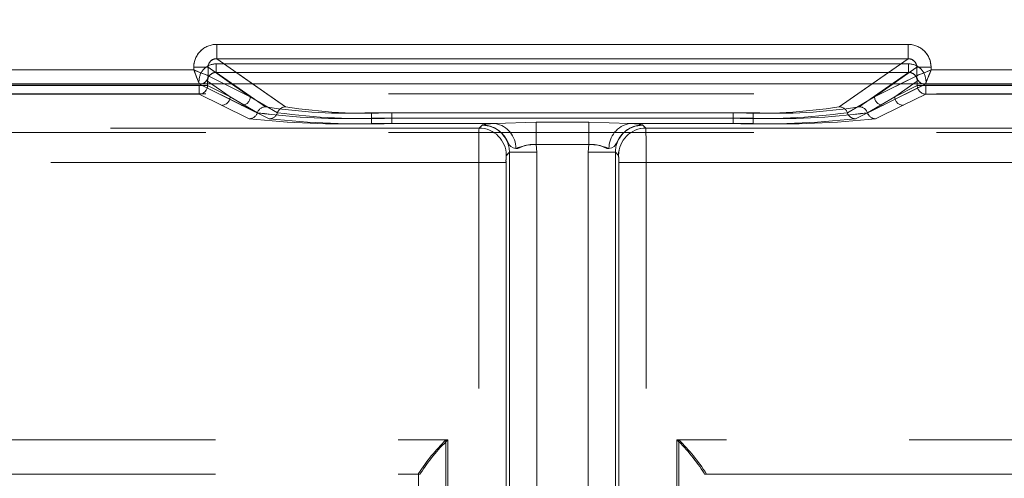
# Model space of a CAD drawing. Units: millimetres. Extents: x 0 to 507, y -3 to 297.
# Drawn here: x 183 to 186, y 253 to 255 of the extents above; entities that cross this region are included whole.
import ezdxf

# ---------------------------------------------------------------- set-up
doc = ezdxf.new("R2010")
doc.units = ezdxf.units.MM
doc.linetypes.add('HIDDEN', pattern=[1.905, 1.27, -0.635])
doc.layers.add('FORMAT', color=7, linetype='Continuous')
doc.styles.add('SLDTEXTSTYLE3', font='TXT', dxfattribs={"width": 0.75})
doc.dimstyles.new('SLDDIMSTYLE1', dxfattribs={"dimtxt": 3, "dimasz": 3, "dimexe": 0, "dimexo": 0.0625, "dimgap": 0.75, "dimtad": 2, "dimlfac": 10, "dimrnd": 1e-09, "dimzin": 12, "dimdsep": 46, "dimtxsty": 'SLDTEXTSTYLE3', "dimsah": 1, "dimcen": 0.09, "dimadec": 0, "dimazin": 3, "dimtfac": 1, "dimtofl": 0, "dimtmove": 0, "dimatfit": 3, "dimfxl": 0, "dimfrac": 2, "dimtolj": 1, "dimtzin": 12, "dimarcsym": 0})

# ---------------------------------------------------------------- blocks, each defined once
blk = doc.blocks.new('_D_2')
at = {"layer": 'FORMAT'}
for p, q in [((159.6821, 254.3897), (159.6821, 264.3077)), ((259.6821, 251.0963), (259.6821, 264.3077)), ((159.6821, 263.3077), (259.6821, 263.3077))]:
    blk.add_line(p, q, dxfattribs=at)
for points in [[(159.6821, 263.3077), (162.6821, 262.5577), (162.6821, 264.0577)], [(259.6821, 263.3077), (256.6821, 264.0577), (256.6821, 262.5577)]]:
    blk.add_solid(points, dxfattribs=at)
at = {"layer": 'FORMAT', "insert": (202.2879, 267.1749, 0.01), "char_height": 3, "attachment_point": 1, "style": 'SLDTEXTSTYLE3'}
blk.add_mtext('1000', dxfattribs=at)

msp = doc.modelspace()

# ---------------------------------------------------------------- linework, layer by layer
at = {"color": 7, "linetype": 'Continuous', "lineweight": 15}
for p, q in [((183.5305, 254.5267), (185.9338, 254.5267)), ((183.5305, 254.4768), (183.5305, 254.5267)), ((185.9338, 254.4768), (185.9338, 254.5267)), ((183.5305, 254.4768), (185.9338, 254.4768)), ((182.3422, 254.4375), (183.4506, 254.4375)), ((183.4506, 254.4375), (183.4506, 254.4469)), ((183.4506, 254.4469), (183.5004, 254.4469)), ((183.5004, 254.4176), (183.5004, 254.4469)), ((185.9638, 254.4176), (185.9638, 254.4469)), ((186.0136, 254.4469), (185.9638, 254.4469)), ((186.0136, 254.4469), (186.0136, 254.4375)), ((186.0136, 254.4375), (187.122, 254.4375)), ((183.5005, 254.4176), (183.5004, 254.4176)), ((185.9637, 254.4176), (185.9638, 254.4176)), ((159.6821, 254.3897), (259.6821, 254.3897))]:
    msp.add_line(p, q, dxfattribs=at)
at = {"color": 7, "linetype": 'HIDDEN', "lineweight": 0}
for p, q in [((183.5305, 254.4768), (183.5305, 254.5267)), ((185.9338, 254.5267), (183.5305, 254.5267)), ((185.9338, 254.4768), (185.9338, 254.5267)), ((183.77, 254.3093), (183.5305, 254.4768)), ((185.9338, 254.4768), (183.5305, 254.4768)), ((185.9338, 254.4768), (185.6943, 254.3093)), ((183.4506, 254.4375), (182.3422, 254.4375)), ((183.4506, 254.4469), (183.5004, 254.4469)), ((183.4506, 254.4469), (183.4506, 254.4375)), ((183.5004, 254.4469), (183.647, 254.3444)), ((183.5004, 254.4176), (183.5004, 254.4469)), ((183.5288, 254.4589), (183.5288, 254.429)), ((185.9354, 254.4589), (183.5288, 254.4589)), ((183.5288, 254.4589), (185.9354, 254.4589)), ((183.5288, 254.4589), (183.5288, 254.429)), ((185.8172, 254.3444), (185.9639, 254.4469)), ((185.9354, 254.4589), (185.9354, 254.429)), ((185.9354, 254.4589), (185.9354, 254.429)), ((186.0137, 254.4469), (185.9639, 254.4469)), ((185.9639, 254.4176), (185.9639, 254.4469)), ((186.0137, 254.4375), (186.0137, 254.4469)), ((187.122, 254.4375), (186.0137, 254.4375)), ((183.5005, 254.4176), (183.5004, 254.4176)), ((183.5005, 254.4176), (183.647, 254.3444)), ((183.5288, 254.429), (183.7, 254.3093)), ((185.9354, 254.429), (183.5288, 254.429)), ((183.5288, 254.429), (185.9354, 254.429)), ((183.7, 254.3093), (183.5288, 254.429)), ((185.7642, 254.3093), (185.9354, 254.429)), ((185.9354, 254.429), (185.7642, 254.3093)), ((185.8172, 254.3444), (185.9638, 254.4176)), ((185.9638, 254.4176), (185.9639, 254.4176)), ((182.3222, 254.3876), (183.4706, 254.3876)), ((182.3222, 254.3876), (183.4706, 254.3876)), ((183.4689, 254.3835), (182.3239, 254.3835)), ((182.3239, 254.3835), (183.4689, 254.3835)), ((183.4689, 254.3835), (183.4689, 254.3535)), ((183.4988, 254.3835), (183.4689, 254.3835)), ((183.4689, 254.3835), (183.4988, 254.3835)), ((183.4689, 254.3535), (183.4689, 254.3835)), ((183.4705, 254.3877), (183.4788, 254.3897)), ((183.4706, 254.3876), (183.4705, 254.3877)), ((183.4706, 254.3876), (183.6171, 254.3145)), ((183.4706, 254.3876), (183.6172, 254.3145)), ((183.4988, 254.3991), (183.577, 254.3444)), ((183.4988, 254.3835), (183.4988, 254.3991)), ((183.4988, 254.3835), (183.4988, 254.3991)), ((183.5771, 254.3444), (183.4988, 254.3991)), ((183.4988, 254.3835), (183.577, 254.3444)), ((183.5771, 254.3444), (183.4988, 254.3835)), ((183.647, 254.3444), (183.5563, 254.3897)), ((183.647, 254.3444), (183.5823, 254.3897)), ((183.655, 254.3897), (183.77, 254.3093)), ((185.6942, 254.3093), (185.8092, 254.3897)), ((185.8819, 254.3897), (185.8172, 254.3444)), ((185.9079, 254.3897), (185.8172, 254.3444)), ((185.9936, 254.3876), (185.8471, 254.3145)), ((185.9937, 254.3876), (185.8471, 254.3145)), ((185.8872, 254.3444), (185.9654, 254.3991)), ((185.9655, 254.3991), (185.8872, 254.3444)), ((185.8872, 254.3444), (185.9654, 254.3835)), ((185.9655, 254.3835), (185.8872, 254.3444)), ((185.9654, 254.3835), (185.9654, 254.3991)), ((185.9953, 254.3835), (185.9654, 254.3835)), ((185.9655, 254.3835), (185.9655, 254.3991)), ((185.9655, 254.3835), (185.9953, 254.3835)), ((185.9937, 254.3877), (185.9936, 254.3876)), ((187.142, 254.3876), (185.9936, 254.3876)), ((187.142, 254.3876), (185.9937, 254.3876)), ((185.9953, 254.3535), (185.9953, 254.3835)), ((187.1403, 254.3835), (185.9953, 254.3835)), ((185.9953, 254.3835), (187.1404, 254.3835)), ((185.9953, 254.3835), (185.9953, 254.3535)), ((172.6976, 254.3548), (196.7666, 254.3548)), ((183.4689, 254.3535), (182.3239, 254.3535)), ((182.3239, 254.3535), (183.4689, 254.3535)), ((183.5471, 254.3145), (183.4689, 254.3535)), ((183.5472, 254.3145), (183.4689, 254.3535)), ((183.577, 254.3444), (183.6716, 254.2886)), ((183.5771, 254.3444), (183.6717, 254.2886)), ((183.7416, 254.2886), (183.647, 254.3444)), ((183.7417, 254.2886), (183.647, 254.3444)), ((185.7226, 254.2886), (185.8172, 254.3444)), ((185.7226, 254.2886), (185.8172, 254.3444)), ((185.8872, 254.3444), (185.7926, 254.2886)), ((185.8872, 254.3444), (185.7926, 254.2886)), ((185.9171, 254.3145), (185.9953, 254.3535)), ((185.9171, 254.3145), (185.9953, 254.3535)), ((187.1403, 254.3535), (185.9953, 254.3535)), ((185.9953, 254.3535), (187.1404, 254.3535)), ((183.6433, 254.268), (183.5471, 254.3145)), ((183.6433, 254.268), (183.5472, 254.3145)), ((183.6171, 254.3145), (183.7133, 254.268)), ((183.6172, 254.3145), (183.7133, 254.268)), ((185.8471, 254.3145), (185.7509, 254.268)), ((185.8471, 254.3145), (185.751, 254.268)), ((185.8209, 254.268), (185.9171, 254.3145)), ((185.821, 254.268), (185.9171, 254.3145)), ((184.0686, 254.2887), (184.0686, 254.2699)), ((184.0686, 254.2887), (185.3956, 254.2887)), ((185.3956, 254.2887), (184.0686, 254.2887)), ((184.0686, 254.2699), (184.0686, 254.2887)), ((184.0686, 254.2511), (184.0686, 254.2699)), ((184.0686, 254.2699), (185.3956, 254.2699)), ((184.0686, 254.2699), (184.0686, 254.2511)), ((185.3956, 254.2699), (184.0686, 254.2699)), ((184.1386, 254.2887), (185.3256, 254.2887)), ((184.1386, 254.2699), (184.1386, 254.2887)), ((184.1386, 254.2887), (184.1386, 254.2699)), ((185.3256, 254.2887), (184.1386, 254.2887)), ((184.1386, 254.2699), (184.1386, 254.2511)), ((185.3256, 254.2699), (184.1386, 254.2699)), ((184.1386, 254.2511), (184.1386, 254.2699)), ((184.1386, 254.2699), (185.3256, 254.2699)), ((185.3256, 254.2887), (185.3256, 254.2699)), ((185.3256, 254.2699), (185.3256, 254.2887)), ((185.3256, 254.2511), (185.3256, 254.2699)), ((185.3256, 254.2699), (185.3256, 254.2511)), ((185.3956, 254.2699), (185.3956, 254.2887)), ((185.3956, 254.2887), (185.3956, 254.2699)), ((185.3956, 254.2699), (185.3956, 254.2511)), ((185.3956, 254.2511), (185.3956, 254.2699)), ((184.4422, 254.2353), (173.4292, 254.2353)), ((184.4422, 254.2353), (173.4293, 254.2353)), ((173.6363, 254.2353), (184.4422, 254.2353)), ((173.6364, 254.2353), (184.4422, 254.2353)), ((184.4989, 254.2511), (184.0686, 254.2511)), ((184.4989, 254.2511), (184.0686, 254.2511)), ((184.1386, 254.2511), (184.4989, 254.2511)), ((184.1386, 254.2511), (184.4989, 254.2511)), ((184.4529, 254.246), (184.4422, 254.2353)), ((184.4531, 254.2462), (184.4529, 254.246)), ((184.4989, 254.2511), (184.6408, 254.2563)), ((184.4989, 254.2511), (184.6408, 254.2563)), ((184.6408, 254.2563), (184.8235, 254.2563)), ((184.6408, 254.2563), (184.6408, 254.1781)), ((184.6408, 254.2563), (184.8235, 254.2563)), ((184.6408, 254.1781), (184.6408, 254.2563)), ((184.8235, 254.2563), (184.9653, 254.2511)), ((184.8235, 254.2563), (184.8235, 254.1781)), ((184.8235, 254.2563), (184.9654, 254.2511)), ((184.8235, 254.1781), (184.8235, 254.2563)), ((185.3256, 254.2511), (184.9653, 254.2511)), ((184.9653, 254.2511), (185.3956, 254.2511)), ((184.9654, 254.2511), (185.3956, 254.2511)), ((185.3256, 254.2511), (184.9654, 254.2511)), ((185.0112, 254.2462), (185.0114, 254.246)), ((185.0113, 254.246), (185.022, 254.2353)), ((185.022, 254.2353), (185.0114, 254.246)), ((185.022, 254.2353), (196.035, 254.2353)), ((195.8279, 254.2353), (185.022, 254.2353)), ((195.8279, 254.2353), (185.022, 254.2353)), ((185.022, 254.2353), (196.035, 254.2353)), ((172.6976, 254.2194), (196.7666, 254.2194)), ((184.8235, 254.1781), (184.6408, 254.1781)), ((184.6427, 254.1511), (184.6408, 254.1781)), ((184.8235, 254.1781), (184.6408, 254.1781)), ((184.6408, 254.1781), (184.6427, 254.1511)), ((184.8215, 254.1511), (184.8235, 254.1781)), ((184.8235, 254.1781), (184.8216, 254.1511)), ((184.5478, 254.1511), (184.5371, 254.1404)), ((184.5478, 254.1511), (184.5372, 254.1404)), ((184.5478, 254.1511), (184.5478, 251.4051)), ((184.6427, 254.1511), (184.5478, 254.1511)), ((184.5478, 251.4145), (184.5478, 254.1511)), ((184.5478, 251.4145), (184.5478, 254.1511)), ((184.6427, 254.1511), (184.5478, 254.1511)), ((184.5478, 254.1511), (184.5478, 251.4051)), ((184.6427, 251.4051), (184.6427, 254.1511)), ((184.6427, 251.4145), (184.6427, 254.1511)), ((184.6427, 254.1511), (184.6427, 251.4145)), ((184.6427, 254.1511), (184.6427, 251.4051)), ((184.8215, 254.1511), (184.8215, 251.4051)), ((184.9164, 254.1511), (184.8215, 254.1511)), ((184.8215, 254.1511), (184.8215, 251.4145)), ((184.8216, 251.4145), (184.8216, 254.1511)), ((184.9165, 254.1511), (184.8216, 254.1511)), ((184.8216, 251.4051), (184.8216, 254.1511)), ((184.9164, 254.1511), (184.9164, 251.4051)), ((184.9271, 254.1404), (184.9164, 254.1511)), ((184.9164, 251.4145), (184.9164, 254.1511)), ((184.9165, 251.4145), (184.9165, 254.1511)), ((184.9271, 254.1404), (184.9165, 254.1511)), ((184.9165, 254.1511), (184.9165, 251.4051)), ((184.4412, 254.1154), (173.4292, 254.1154)), ((173.4293, 254.1154), (184.4412, 254.1154)), ((173.6363, 254.1154), (184.4412, 254.1154)), ((184.4412, 254.1154), (173.6364, 254.1154)), ((184.4412, 254.1154), (184.5361, 254.1154)), ((184.4412, 251.4239), (184.4412, 254.1154)), ((184.4412, 251.4263), (184.4412, 254.1154)), ((184.4412, 254.1154), (184.5361, 254.1154)), ((184.4412, 251.4263), (184.4412, 254.1154)), ((184.4412, 251.4239), (184.4412, 254.1154)), ((184.5361, 251.4239), (184.5361, 254.1154)), ((184.5361, 254.1154), (184.5361, 251.4263)), ((184.5361, 254.1154), (184.5361, 251.4263)), ((184.5361, 251.4239), (184.5361, 254.1154)), ((184.9281, 251.4239), (184.9281, 254.1154)), ((184.9281, 254.1154), (185.0231, 254.1154)), ((184.9281, 254.1154), (184.9281, 251.4263)), ((184.9282, 254.1154), (184.9282, 251.4263)), ((185.0231, 254.1154), (184.9282, 254.1154)), ((184.9282, 251.4239), (184.9282, 254.1154)), ((196.035, 254.1154), (185.0231, 254.1154)), ((185.0231, 251.4239), (185.0231, 254.1154)), ((185.0231, 254.1154), (195.8279, 254.1154)), ((185.0231, 251.4263), (185.0231, 254.1154)), ((195.8279, 254.1154), (185.0231, 254.1154)), ((185.0231, 251.4263), (185.0231, 254.1154)), ((185.0231, 254.1154), (196.035, 254.1154)), ((185.0231, 251.4239), (185.0231, 254.1154)), ((174.6363, 253.1503), (184.3271, 253.1503)), ((174.6363, 253.1503), (184.334, 253.1503)), ((174.6364, 253.1503), (184.334, 253.1503)), ((174.6364, 253.1503), (184.3271, 253.1503)), ((184.3271, 253.1503), (184.3271, 251.4189)), ((184.3271, 253.1503), (184.3271, 251.4189)), ((184.334, 253.1503), (184.334, 251.4213)), ((184.334, 253.1503), (184.334, 251.4213)), ((194.8279, 253.1503), (185.1302, 253.1503)), ((185.1302, 253.1503), (185.1302, 251.4213)), ((194.8279, 253.1503), (185.1303, 253.1503)), ((185.1303, 253.1503), (185.1303, 251.4213)), ((185.1371, 253.1503), (185.1371, 251.4189)), ((194.8279, 253.1503), (185.1371, 253.1503)), ((194.8279, 253.1503), (185.1371, 253.1503)), ((185.1371, 253.1503), (185.1371, 251.4189)), ((184.2391, 253.0339), (184.2378, 253.0303)), ((185.2252, 253.0339), (185.2264, 253.0303)), ((174.6363, 253.0303), (184.2321, 253.0303)), ((184.2321, 253.0303), (184.2321, 253.033)), ((184.2321, 253.033), (184.2321, 251.4189)), ((184.2321, 253.0303), (184.2378, 253.0303)), ((185.2321, 253.0303), (185.2264, 253.0303)), ((185.2321, 253.033), (185.2321, 253.0303)), ((185.2321, 251.4189), (185.2321, 253.033)), ((185.2321, 253.0303), (194.8279, 253.0303))]:
    msp.add_line(p, q, dxfattribs=at)
at = {"color": 8, "linetype": 'Continuous', "lineweight": 15}
for p, q in [((183.5305, 254.4768), (183.655, 254.3897)), ((185.8092, 254.3897), (185.9338, 254.4768)), ((183.5823, 254.3897), (183.5004, 254.4469)), ((185.9638, 254.4469), (185.8819, 254.3897)), ((183.5563, 254.3897), (183.5005, 254.4176)), ((185.9637, 254.4176), (185.9079, 254.3897))]:
    msp.add_line(p, q, dxfattribs=at)
at = {"color": 7, "linetype": 'Continuous', "lineweight": 15, "flags": 128}
for points in [[(183.4506, 254.4375), (183.462, 254.433), (183.4714, 254.4293), (183.4844, 254.424), (183.4957, 254.4195), (183.5004, 254.4176)], [(186.0136, 254.4375), (186.0091, 254.4261), (186.0054, 254.4167), (186.0001, 254.4038), (185.9956, 254.3925), (185.9937, 254.3877)]]:
    msp.add_lwpolyline(points, dxfattribs=at)
at = {"color": 7, "linetype": 'HIDDEN', "lineweight": 0, "flags": 128}
for points in [[(183.4506, 254.4375), (183.4551, 254.4261), (183.4589, 254.4167), (183.4641, 254.4038), (183.4686, 254.3925), (183.4705, 254.3877)], [(186.0137, 254.4375), (186.0023, 254.433), (185.9928, 254.4293), (185.9799, 254.424), (185.9686, 254.4195), (185.9639, 254.4176)], [(184.4989, 254.2511), (184.4658, 254.2487), (184.4529, 254.246)], [(184.5702, 254.164), (184.5604, 254.1666), (184.5524, 254.1715), (184.5487, 254.1757), (184.5445, 254.1827), (184.5374, 254.1959), (184.5294, 254.2078), (184.5216, 254.2168), (184.5202, 254.2182), (184.5201, 254.2182), (184.5201, 254.2183), (184.5201, 254.2183), (184.5201, 254.2183), (184.5201, 254.2183), (184.5201, 254.2183), (184.5201, 254.2183), (184.5201, 254.2183), (184.5201, 254.2183), (184.5201, 254.2183), (184.5201, 254.2183), (184.5201, 254.2183), (184.5201, 254.2183), (184.5201, 254.2183), (184.5201, 254.2183), (184.5201, 254.2183), (184.52, 254.2184), (184.5193, 254.219), (184.5184, 254.2199), (184.5166, 254.2216), (184.5119, 254.2255), (184.4991, 254.2341), (184.4795, 254.2423), (184.4529, 254.246)], [(184.4529, 254.246), (184.4554, 254.246), (184.479, 254.2424), (184.4983, 254.2345), (184.5055, 254.2302), (184.5104, 254.2267), (184.5139, 254.2239), (184.5167, 254.2215), (184.5178, 254.2204), (184.5187, 254.2196), (184.5195, 254.2189), (184.5196, 254.2187), (184.5201, 254.2183), (184.5201, 254.2183), (184.5201, 254.2183), (184.5201, 254.2183), (184.5201, 254.2183), (184.5201, 254.2183), (184.5201, 254.2183), (184.5201, 254.2183), (184.5201, 254.2183), (184.5201, 254.2183), (184.5201, 254.2183), (184.5201, 254.2183), (184.5215, 254.2169), (184.5373, 254.1959), (184.5445, 254.1828), (184.5487, 254.1758), (184.5523, 254.1715), (184.5604, 254.1666), (184.5702, 254.164)], [(184.4989, 254.2511), (184.4658, 254.2487), (184.4531, 254.2462)], [(184.4989, 254.2511), (184.4659, 254.2487), (184.4531, 254.2462)], [(184.894, 254.164), (184.9038, 254.1666), (184.9119, 254.1715), (184.9155, 254.1757), (184.9197, 254.1827), (184.9268, 254.1959), (184.9349, 254.2078), (184.9426, 254.2168), (184.944, 254.2182), (184.9441, 254.2182), (184.9441, 254.2183), (184.9441, 254.2183), (184.9441, 254.2183), (184.9441, 254.2183), (184.9441, 254.2183), (184.9441, 254.2183), (184.9441, 254.2183), (184.9441, 254.2183), (184.9441, 254.2183), (184.9441, 254.2183), (184.9441, 254.2183), (184.9441, 254.2183), (184.9441, 254.2183), (184.9441, 254.2183), (184.9442, 254.2183), (184.9442, 254.2184), (184.9449, 254.219), (184.9458, 254.2199), (184.9477, 254.2216), (184.9523, 254.2255), (184.9651, 254.2341), (184.9847, 254.2423), (185.0113, 254.246)], [(185.0113, 254.246), (185.0088, 254.246), (184.9852, 254.2424), (184.9659, 254.2345), (184.9587, 254.2302), (184.9538, 254.2267), (184.9503, 254.2239), (184.9475, 254.2215), (184.9464, 254.2204), (184.9455, 254.2196), (184.9447, 254.2189), (184.9446, 254.2187), (184.9442, 254.2183), (184.9441, 254.2183), (184.9441, 254.2183), (184.9441, 254.2183), (184.9441, 254.2183), (184.9441, 254.2183), (184.9441, 254.2183), (184.9441, 254.2183), (184.9441, 254.2183), (184.9441, 254.2183), (184.9441, 254.2183), (184.9441, 254.2183), (184.9427, 254.2169), (184.9269, 254.1959), (184.9197, 254.1828), (184.9155, 254.1758), (184.9119, 254.1715), (184.9038, 254.1666), (184.894, 254.164)], [(185.0113, 254.246), (184.9984, 254.2487), (184.9653, 254.2511)], [(184.9653, 254.2511), (184.9984, 254.2487), (185.0112, 254.2462)], [(184.9654, 254.2511), (184.9984, 254.2487), (185.0112, 254.2462)], [(184.5702, 254.164), (184.5772, 254.1647), (184.5848, 254.1675), (184.6014, 254.1743), (184.6203, 254.1786), (184.6408, 254.1781)], [(184.6408, 254.1781), (184.6203, 254.1785), (184.6014, 254.1743), (184.5772, 254.1647), (184.5702, 254.164)], [(184.5703, 254.164), (184.5773, 254.1647), (184.6014, 254.1743), (184.6204, 254.1786), (184.6408, 254.1781)], [(184.894, 254.164), (184.887, 254.1647), (184.8628, 254.1743), (184.8439, 254.1786), (184.8235, 254.1781)], [(184.894, 254.164), (184.887, 254.1647), (184.8795, 254.1675), (184.8628, 254.1743), (184.8439, 254.1786), (184.8235, 254.1781)], [(184.8235, 254.1781), (184.8439, 254.1785), (184.8628, 254.1743), (184.887, 254.1647), (184.894, 254.164)]]:
    msp.add_lwpolyline(points, dxfattribs=at)
at = {"color": 7, "linetype": 'Continuous', "lineweight": 15}
for centre, radius, start, end in [((183.5303, 254.4469), 0.0797, 89.895, 179.9908), ((185.9339, 254.4469), 0.0797, 0.0048, 90.1094), ((183.53, 254.4472), 0.0296, 89.0815, 180.4317), ((185.9343, 254.4472), 0.0296, 359.5042, 90.9827), ((189.495, 256.8267), 6.4994, 201.56687, 202.0398), ((188.3677, 248.4801), 6.4057, 111.56081, 112.04068), ((183.4704, 254.4177), 0.0301, 270.3359, 359.8282), ((183.4729, 254.4165), 0.0275, 282.4081, 2.2839), ((185.9938, 254.4177), 0.0301, 180.1783, 269.6576), ((185.994, 254.4179), 0.0302, 180.5842, 269.4158)]:
    msp.add_arc(centre, radius, start, end, dxfattribs=at)
at = {"color": 7, "linetype": 'HIDDEN', "lineweight": 0}
for centre, radius, start, end in [((183.5303, 254.4469), 0.0797, 89.8906, 179.9952), ((185.9339, 254.4469), 0.0797, 0.0092, 90.105), ((183.53, 254.4472), 0.0296, 89.0173, 180.4958), ((185.9343, 254.4472), 0.0296, 359.5683, 90.9185), ((181.0966, 248.4801), 6.4057, 67.95932, 68.43919), ((183.5287, 254.3991), 0.0598, 89.8929, 179.9955), ((183.5287, 254.3991), 0.0598, 89.8896, 179.9987), ((185.9355, 254.3991), 0.0598, 0.0045, 90.1071), ((185.9355, 254.3991), 0.0598, 0.0045, 90.1071), ((179.9693, 256.8267), 6.4994, 337.9602, 338.43313), ((183.5285, 254.3993), 0.0297, 89.4133, 180.2523), ((183.5285, 254.3993), 0.0297, 89.4153, 180.2503), ((185.9357, 254.3993), 0.0297, 359.7497, 90.5847), ((185.9357, 254.3993), 0.0297, 359.7477, 90.5867), ((185.9938, 254.4177), 0.0301, 180.1718, 269.6641), ((185.994, 254.4179), 0.0302, 180.5603, 269.4397), ((183.4687, 254.3836), 0.0301, 270.3355, 359.8286), ((183.4688, 254.3836), 0.0301, 270.3355, 359.8286), ((185.9955, 254.3836), 0.0301, 180.1714, 269.6645), ((185.9955, 254.3836), 0.0301, 180.1666, 269.6693), ((183.547, 254.3445), 0.0301, 270.3307, 359.8334), ((183.547, 254.3445), 0.0301, 270.3307, 359.8334), ((183.6169, 254.3445), 0.0301, 270.3355, 359.8286), ((183.617, 254.3445), 0.0301, 270.342, 359.8221), ((185.8473, 254.3445), 0.0301, 180.1714, 269.6645), ((185.8473, 254.3445), 0.0301, 180.1714, 269.6645), ((185.9173, 254.3445), 0.0301, 180.1666, 269.6693), ((185.9173, 254.3445), 0.0301, 180.1894, 269.6465), ((183.7002, 254.2792), 0.0301, 90.3842, 161.7386), ((183.7003, 254.2792), 0.0301, 90.3973, 161.714), ((183.9871, 256.1364), 1.8495, 261.0697, 272.5255), ((183.9871, 256.1364), 1.8495, 261.0697, 272.5255), ((183.7702, 254.2792), 0.0301, 90.4089, 161.714), ((183.7702, 254.2792), 0.0301, 90.3892, 161.7337), ((184.0571, 256.1365), 1.8496, 261.07, 272.5254), ((184.0571, 256.1364), 1.8495, 261.0697, 272.5255), ((185.4071, 256.1364), 1.8495, 267.4745, 278.9303), ((185.4071, 256.1365), 1.8496, 267.4747, 278.9299), ((185.4771, 256.1364), 1.8495, 267.4745, 278.9303), ((185.4771, 256.1364), 1.8495, 267.4745, 278.9303), ((185.694, 254.2792), 0.0301, 18.2733, 89.6039), ((185.694, 254.2792), 0.0301, 18.286, 89.5911), ((185.764, 254.2792), 0.0301, 18.286, 89.6027), ((185.764, 254.2792), 0.0301, 18.2614, 89.6158), ((183.6431, 254.298), 0.0301, 270.3701, 341.814), ((183.6431, 254.298), 0.0301, 270.3708, 341.8248), ((183.9752, 257.2639), 3.0143, 263.6775, 271.7752), ((183.9753, 257.2639), 3.0143, 263.6774, 271.7752), ((183.9811, 256.6291), 2.3609, 262.467, 272.123), ((183.9812, 256.6293), 2.361, 262.4673, 272.1228), ((183.7131, 254.298), 0.0301, 270.383, 341.8126), ((183.7131, 254.298), 0.0301, 270.3816, 341.814), ((184.0452, 257.264), 3.0144, 263.6776, 271.7751), ((184.0453, 257.2638), 3.0142, 263.6774, 271.7752), ((184.0511, 256.6293), 2.361, 262.4673, 272.1228), ((184.0512, 256.6292), 2.3609, 262.4672, 272.1228), ((185.4131, 256.6292), 2.3609, 267.8772, 277.5328), ((185.4131, 256.6293), 2.361, 267.8772, 277.5327), ((185.419, 257.2638), 3.0142, 268.2248, 276.3226), ((185.419, 257.264), 3.0144, 268.2249, 276.3224), ((185.4831, 256.6293), 2.361, 267.8772, 277.5327), ((185.4831, 256.6291), 2.3609, 267.877, 277.533), ((185.489, 257.2639), 3.0143, 268.2248, 276.3225), ((185.489, 257.2639), 3.0143, 268.2248, 276.3225), ((185.7511, 254.298), 0.0301, 198.1811, 269.6233), ((185.7512, 254.298), 0.0301, 198.1874, 269.617), ((185.8211, 254.298), 0.0301, 198.1752, 269.6292), ((185.8212, 254.298), 0.0301, 198.186, 269.6299), ((187.9468, 254.1449), 3.5057, 178.5217, 180.4813), ((187.9468, 254.1449), 3.5057, 178.5217, 180.4813), ((188.0108, 254.1443), 3.5697, 178.5393, 180.4637), ((188.0108, 254.1443), 3.5697, 178.5393, 180.4637), ((184.442, 254.1402), 0.0951, 0.13, 89.8693), ((184.442, 254.1402), 0.0951, 0.13, 89.8729), ((184.442, 254.1402), 0.0951, 0.13, 89.8729), ((184.4531, 254.1513), 0.0947, 359.85, 90.1493), ((184.4531, 254.1513), 0.0947, 359.8508, 90.1485), ((184.4532, 254.1513), 0.0947, 359.8521, 90.1508), ((184.4835, 254.1657), 0.0867, 358.856, 79.7932), ((184.4835, 254.1657), 0.0867, 358.8477, 79.7968), ((184.4835, 254.1657), 0.0867, 358.8473, 79.7972), ((184.9807, 254.1657), 0.0867, 100.2028, 181.1527), ((184.9807, 254.1657), 0.0867, 100.2032, 181.1523), ((185.0111, 254.1513), 0.0947, 89.8535, 180.1472), ((185.0111, 254.1513), 0.0947, 89.8528, 180.1479), ((185.0222, 254.1402), 0.0951, 90.1271, 179.87), ((185.0222, 254.1402), 0.0951, 90.1271, 179.87), ((185.0223, 254.1402), 0.0951, 90.1307, 179.87), ((181.4535, 254.1443), 3.5697, 359.5363, 1.4607), ((181.4535, 254.1443), 3.5697, 359.5363, 1.4607), ((181.471, 254.1445), 3.5522, 359.5316, 1.4654), ((181.471, 254.1445), 3.5522, 359.5316, 1.4654), ((184.638, 254.0095), 0.1687, 89.0406, 113.6706), ((184.8263, 254.0095), 0.1687, 66.3297, 90.9591), ((184.6941, 254.1214), 0.1581, 173.0747, 182.1424), ((184.6936, 254.1214), 0.1576, 173.0598, 182.1573), ((184.6926, 254.1214), 0.1566, 173.0165, 182.1733), ((184.6926, 254.1214), 0.1566, 173.0171, 182.1727), ((184.7716, 254.1214), 0.1566, 357.8273, 6.9829), ((184.7717, 254.1214), 0.1566, 357.8267, 6.9835), ((184.7707, 254.1214), 0.1576, 357.8427, 6.9402), ((184.7702, 254.1214), 0.1581, 357.8576, 6.9253), ((184.8163, 252.6573), 0.6945, 134.7725, 147.2535), ((184.7876, 252.6835), 0.6509, 134.1842, 147.4343), ((184.6808, 252.687), 0.6455, 32.5097, 45.8719), ((184.6501, 252.659), 0.6918, 32.7232, 45.2542)]:
    msp.add_arc(centre, radius, start, end, dxfattribs=at)

# ---------------------------------------------------------------- dimensions: what is measured, and where the dimension line sits
at = {"layer": 'FORMAT'}
dim = msp.add_linear_dim(base=(259.6821, 263.3077), p1=(159.6821, 254.3897), p2=(259.6821, 251.0963), dimstyle='SLDDIMSTYLE1', dxfattribs=at)
dim.commit()
dim.dimension.update_dxf_attribs({"geometry": '_D_2', "text_midpoint": (207.94, 263.3077), "dimtype": 160})

doc.saveas('drawing.dxf')
